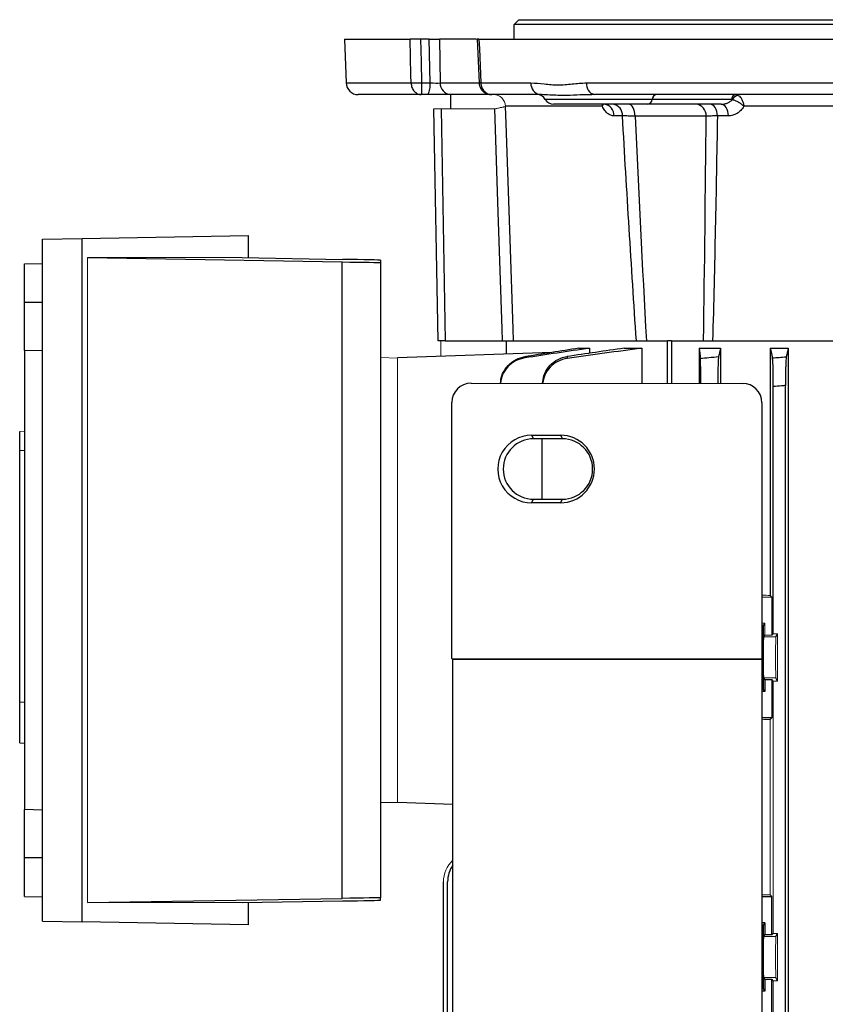
# Model space of a CAD drawing. Units: millimetres. Extents: x -1364 to 835, y -835 to 835.
# Drawn here: x -184 to -17, y 555 to 759 of the extents above; entities that cross this region are included whole.
import ezdxf

# ---------------------------------------------------------------- set-up
doc = ezdxf.new("R2010")
doc.units = ezdxf.units.MM

msp = doc.modelspace()

# ---------------------------------------------------------------- linework, layer by layer
at = {"color": 7, "linetype": 'Continuous', "lineweight": 25}
for p, q in [((-80.28, 759.05), (28.45, 759.05)), ((-81.23, 755.05), (-81.23, 758.05)), ((27.49, 758.05), (-81.23, 758.05)), ((-116.33, 755.05), (-116.01, 745.96)), ((-116.33, 755.05), (-102.76, 755.05)), ((-98.81, 755.05), (-100.6, 755.05)), ((-98.81, 755.05), (-96.73, 755.05)), ((-98.65, 745.96), (-98.81, 755.05)), ((-89.02, 755.05), (-96.73, 755.05)), ((-96.73, 755.05), (-96.57, 745.96)), ((-88.9, 755.05), (-88.49, 745.95)), ((-88.55, 755.05), (155.76, 755.05)), ((-116.01, 745.96), (-102.58, 745.96)), ((-100.41, 745.96), (-98.65, 745.96)), ((-96.57, 745.96), (-88.49, 745.96)), ((-88.14, 745.96), (-77.78, 745.96)), ((-66.29, 745.96), (133.5, 745.96)), ((-100.46, 743.55), (-113.51, 743.55)), ((-99.08, 743.55), (-100.46, 743.55)), ((-94.41, 743.55), (-99.08, 743.55)), ((-85.89, 743.55), (-94.41, 743.55)), ((-94.4, 743.55), (-94.4, 740.6)), ((-75.92, 743.55), (-85.89, 743.55)), ((-75.61, 743.54), (-75.92, 743.55)), ((-52.72, 742.55), (-74.82, 742.55)), ((-64.62, 743.55), (-65.22, 743.53)), ((131.83, 743.55), (-64.62, 743.55)), ((-36.3, 742.55), (-52.72, 742.55)), ((-97.01, 692.55), (-97.84, 740.6)), ((-96.36, 740.6), (-95.52, 692.55)), ((-62.99, 741.14), (-83.07, 741.14)), ((-53.59, 741.55), (-73.09, 741.55)), ((-38.44, 741.55), (-53.59, 741.55)), ((-9.82, 741.14), (-33.76, 741.14)), ((-58.86, 739.14), (-60.6, 739.14)), ((-41.55, 739.09), (-56.24, 739.09)), ((-36.95, 739.14), (-39.22, 739.14)), ((-178.83, 713.61), (-170.59, 713.76)), ((-178.83, 572.49), (-178.83, 713.61)), ((-170.59, 713.76), (-136.29, 714.36)), ((-170.59, 572.34), (-170.59, 713.76)), ((-136.29, 714.36), (-136.29, 709.78)), ((-169.54, 709.8), (-116.83, 708.91)), ((-137.51, 709.8), (-116.76, 709.45)), ((-108.9, 709.28), (-108.9, 708.82)), ((-182.53, 708.55), (-178.83, 708.61)), ((-182.53, 700.55), (-182.53, 708.55)), ((-116.83, 577.19), (-116.83, 708.91)), ((-108.9, 708.82), (-108.9, 577.28)), ((-182.53, 690.55), (-182.53, 700.55)), ((-178.83, 700.55), (-182.53, 700.55)), ((-95.52, 692.55), (-97.01, 692.55)), ((-95.52, 692.55), (-83.64, 692.55)), ((-83.64, 692.55), (-82.73, 692.55)), ((-82.9, 692.55), (-82.9, 689.84)), ((-82.63, 692.55), (-49.55, 692.55)), ((-67.9, 691.05), (-65.68, 691.05)), ((-65.68, 691.05), (-65.68, 690)), ((-58.5, 691.05), (-54.83, 691.05)), ((-54.83, 691.05), (-54.83, 683.78)), ((-48.7, 692.55), (-49.55, 692.55)), ((-49.55, 683.78), (-49.55, 692.55)), ((-48.7, 692.55), (20.22, 692.55)), ((-48.7, 692.55), (-48.7, 683.78)), ((-43.01, 691.05), (-38.55, 691.05)), ((-43.01, 691.05), (-43.01, 683.78)), ((-38.55, 691.05), (-38.55, 683.77)), ((-28.29, 691.05), (-28.29, 639.89)), ((-28.29, 691.05), (-24.58, 691.05)), ((-24.58, 691.05), (-24.58, 507.05)), ((-182.53, 690.55), (-178.83, 690.68)), ((-182.53, 690.55), (-182.53, 595.55)), ((-73.49, 690.16), (-105.4, 689.05)), ((-90.16, 683.81), (-34.01, 683.77)), ((-27.65, 631.95), (-27.65, 683.12)), ((-25.15, 514.78), (-25.15, 683.32)), ((-94.16, 626.85), (-94.16, 679.81)), ((-30.02, 679.77), (-30.02, 626.75)), ((-183.53, 669.87), (-183.53, 673.84)), ((-77.64, 673.05), (-71.64, 673.04)), ((-77.64, 673.05), (-77.27, 672.3)), ((-71.64, 673.04), (-71.27, 672.3)), ((-71.27, 672.3), (-77.27, 672.3)), ((-75.47, 659.8), (-75.47, 672.3)), ((-183.53, 669.87), (-182.53, 669.93)), ((-183.53, 617.86), (-183.53, 669.87)), ((-77.64, 659.05), (-77.27, 659.8)), ((-71.64, 659.06), (-77.64, 659.05)), ((-77.27, 659.8), (-71.27, 659.8)), ((-71.64, 659.06), (-71.27, 659.8)), ((-27.95, 639.55), (-27.95, 631.64)), ((-29.67, 633.65), (-29.44, 634.12)), ((-29.67, 633.65), (-30.02, 633.65)), ((-29.73, 627.05), (-29.67, 633.65)), ((-27.11, 631.3), (-26.78, 631.95)), ((-29.61, 631.3), (-29.44, 631.64)), ((-93.93, 626.61), (-94.16, 626.85)), ((-94.16, 626.85), (-30.02, 626.75)), ((-93.93, 527.49), (-93.93, 626.61)), ((-30.05, 626.61), (-93.93, 626.61)), ((-30.02, 626.75), (-30.05, 626.61)), ((-30.05, 626.61), (-30.05, 527.49)), ((-29.73, 627.05), (-30.02, 627.05)), ((-29.67, 620.45), (-29.73, 627.05)), ((-29.44, 622.46), (-29.61, 622.8)), ((-29.44, 622.46), (-29.44, 619.98)), ((-29.44, 622.46), (-27.95, 622.46)), ((-27.65, 622.15), (-27.95, 622.46)), ((-27.95, 622.46), (-27.95, 614.55)), ((-26.78, 622.15), (-27.11, 622.8)), ((-29.67, 620.45), (-30.05, 620.45)), ((-29.44, 619.98), (-30.05, 619.98)), ((-29.44, 619.98), (-29.67, 620.45)), ((-183.53, 617.86), (-182.53, 617.8)), ((-183.53, 609.41), (-183.53, 617.86)), ((-27.95, 614.55), (-30.05, 614.55)), ((-27.95, 614.55), (-28.29, 614.21)), ((-183.53, 609.41), (-182.53, 609.34)), ((-108.9, 597), (-105.4, 597.12)), ((-178.83, 595.42), (-182.53, 595.55)), ((-182.53, 585.55), (-182.53, 595.55)), ((-93.93, 596.65), (-105.4, 597.05)), ((-182.53, 577.55), (-182.53, 585.55)), ((-178.83, 585.55), (-182.53, 585.55)), ((-95.9, 530.61), (-95.9, 580.62)), ((-95.02, 514.32), (-95.02, 580.62)), ((-182.53, 577.55), (-178.83, 577.49)), ((-169.54, 576.3), (-116.83, 577.19)), ((-108.9, 576.82), (-108.9, 577.28)), ((-30.05, 577.55), (-27.95, 577.55)), ((-28.29, 577.89), (-27.95, 577.55)), ((-27.95, 569.64), (-27.95, 577.55)), ((-137.51, 576.3), (-116.76, 576.65)), ((-136.29, 576.32), (-136.29, 571.74)), ((-178.83, 572.49), (-170.59, 572.34)), ((-136.29, 571.74), (-170.59, 572.34)), ((-29.44, 572.12), (-30.05, 572.12)), ((-29.67, 571.65), (-30.05, 571.65)), ((-29.73, 565.05), (-29.67, 571.65)), ((-29.67, 571.65), (-29.44, 572.12)), ((-29.44, 572.12), (-29.44, 569.64)), ((-29.61, 569.3), (-29.44, 569.64)), ((-27.95, 569.64), (-29.44, 569.64)), ((-27.95, 569.64), (-27.65, 569.95)), ((-27.11, 569.3), (-26.78, 569.95)), ((-29.73, 565.05), (-30.05, 565.05)), ((-29.67, 558.45), (-29.73, 565.05)), ((-29.44, 560.46), (-29.61, 560.8)), ((-29.44, 560.46), (-29.44, 557.98)), ((-29.44, 560.46), (-27.95, 560.46)), ((-27.65, 560.15), (-27.95, 560.46)), ((-27.95, 552.55), (-27.95, 560.46)), ((-26.78, 560.15), (-27.11, 560.8)), ((-29.67, 558.45), (-30.05, 558.45)), ((-29.44, 557.98), (-29.67, 558.45)), ((-29.44, 557.98), (-30.05, 557.98))]:
    msp.add_line(p, q, dxfattribs=at)
at = {"color": 144, "linetype": 'Continuous', "lineweight": 18}
for p, q in [((-85.27, 740.6), (-96.36, 740.6)), ((-169.54, 576.3), (-169.54, 709.8)), ((-169.54, 709.8), (-137.51, 709.8)), ((-96.4, 689.36), (-96.4, 692.55)), ((-108.9, 689.1), (-105.4, 688.98)), ((-105.4, 689.05), (-105.4, 597.05)), ((-183.53, 673.84), (-182.53, 673.91)), ((-28.29, 639.89), (-27.95, 639.55)), ((-27.95, 639.55), (-30.02, 639.55)), ((-29.44, 634.12), (-30.02, 634.12)), ((-29.44, 634.12), (-29.44, 631.64)), ((-27.95, 631.64), (-27.65, 631.95)), ((-26.78, 631.95), (-27.65, 631.95)), ((-26.78, 631.95), (-26.78, 622.15)), ((-27.11, 631.3), (-29.61, 631.3)), ((-27.95, 631.64), (-29.44, 631.64)), ((-27.11, 622.8), (-29.61, 622.8)), ((-27.65, 622.15), (-26.78, 622.15)), ((-27.65, 569.95), (-27.65, 622.15)), ((-28.29, 614.21), (-28.29, 577.89)), ((-169.54, 576.3), (-137.51, 576.3)), ((-27.11, 569.3), (-29.61, 569.3)), ((-26.78, 569.95), (-27.65, 569.95)), ((-26.78, 569.95), (-26.78, 560.15)), ((-27.11, 560.8), (-29.61, 560.8)), ((-27.65, 560.15), (-26.78, 560.15)), ((-27.65, 531.95), (-27.65, 560.15))]:
    msp.add_line(p, q, dxfattribs=at)
at = {"color": 7, "linetype": 'Continuous', "lineweight": 25, "flags": 128}
for points in [[(-102.58, 745.96), (-102.61, 747.55), (-102.76, 755.05)], [(-100.6, 755.05), (-100.5, 750.34), (-100.41, 745.96)], [(-88.55, 755.05), (-88.46, 753.05), (-88.14, 745.96)], [(-83.64, 692.55), (-83.72, 695.05), (-84.54, 719.24), (-85.27, 740.6)], [(-83.09, 741.1), (-82.97, 737.55), (-82.16, 713.57), (-81.52, 695.05), (-81.44, 692.55)], [(-56.24, 739.09), (-56.27, 739.58), (-56.35, 740.04), (-56.47, 740.46), (-56.64, 740.83), (-56.83, 741.14), (-57.06, 741.36), (-57.3, 741.5), (-57.56, 741.55)], [(-39.22, 739.14), (-39.26, 739.61), (-39.35, 740.07), (-39.5, 740.48), (-39.69, 740.85), (-39.92, 741.15), (-40.18, 741.37), (-40.47, 741.5), (-40.76, 741.55)], [(-36.95, 739.14), (-36.98, 739.61), (-37.08, 740.07), (-37.22, 740.48), (-37.4, 740.85), (-37.63, 741.15), (-37.88, 741.37), (-38.16, 741.5), (-38.44, 741.55)]]:
    msp.add_lwpolyline(points, dxfattribs=at)
at = {"color": 7, "linetype": 'Continuous', "lineweight": 25}
for centre, radius, start, end in [((-113.51, 746.05), 2.5, 182, 270), ((-101.49, 776.24), 30.29, 267.9509, 272.0491), ((-102.41, 745.39), 3.8, 331.0099, 8.6024), ((-94.23, 745.88), 2.34, 177.9914, 265.7799), ((-87.15, 722.21), 23.78, 92.3874, 93.2839), ((-75.56, 745.75), 2.23, 174.4755, 260.7818), ((-64.13, 745.67), 2.18, 172.4209, 256.8992), ((-76.55, 741.55), 2, 30, 90), ((-73.09, 743.55), 2, 210, 270), ((-53.87, 742.67), 1.16, 284.181, 354.0322), ((-51.57, 742.43), 1.16, 104.181, 174.0322), ((-35.16, 742.43), 1.16, 104.181, 174.0322), ((-34.51, 741.49), 1.94, 101.0246, 147.3113), ((-62.87, 739.29), 2.27, 356.0667, 83.2416), ((-61.11, 739.31), 2.26, 355.64, 82.6185), ((-43.87, 739.23), 2.33, 356.6616, 85.1343), ((-77.27, 666.05), 6.25, 90.0067, 269.9933), ((-71.27, 666.05), 6.25, 270.0067, 89.9933), ((-89.02, 580.62), 6, 144.8128, 180)]:
    msp.add_arc(centre, radius, start, end, dxfattribs=at)
at = {"color": 144, "linetype": 'Continuous', "lineweight": 18}
for centre, radius, start, end in [((-85.55, 741.06), 2.49, 1.7214, 89.7436), ((-89.9, 580.62), 6, 132.2214, 180)]:
    msp.add_arc(centre, radius, start, end, dxfattribs=at)
at = {"color": 7, "linetype": 'Continuous', "lineweight": 25}
for centre, major_axis, ratio, start_param, end_param in [((-98.3, 746.05), (2, -0.05), 0.048172, 4.540588, 5.761465), ((-116.9, 709.41), (8, -0.13), 0.004516, 0.000076, 1.553419), ((-116.9, 708.95), (8, -0.13), 0.004516, 4.721192, 6.283261), ((-90.15, 679.8), (3.73, -1.49), 0.995591, 1.951954, 3.520315), ((-34.02, 679.77), (1.79, 3.58), 0.999239, 5.176402, 6.74598), ((-77.65, 666.05), (-7, 0), 0.999848, 4.711779, 7.854591), ((-71.65, 666.05), (-6.99, 0), 0.999848, 1.571406, 4.711779), ((-116.9, 577.15), (8, 0.13), 0.004516, 6.283109, 7.845179), ((-116.9, 576.69), (8, 0.13), 0.004516, 4.729766, 6.283109)]:
    msp.add_ellipse(centre, major_axis=major_axis, ratio=ratio, start_param=start_param, end_param=end_param, dxfattribs=at)
at = {"color": 144, "linetype": 'Continuous', "lineweight": 18}
for centre, major_axis, ratio, start_param, end_param in [((-95.84, 740.55), (2, -0.05), 0.020048, 1.833705, 3.142468), ((33.6, 643.36), (117, 0), 0.034921, 4.137456, 4.154946), ((-29.61, 627.05), (0, 4.25), 0.017455, 0.034907, 3.106686), ((-27.11, 627.05), (0, 4.25), 0.017455, 0.034907, 3.106686), ((33.6, 610.74), (117, 0), 0.034921, 2.12824, 2.14601), ((33.6, 581.36), (117, 0), 0.034921, 4.137176, 4.154946), ((-29.61, 565.05), (0, 4.25), 0.017455, 0.034907, 3.106686), ((-27.11, 565.05), (0, 4.25), 0.017455, 0.034907, 3.106686)]:
    msp.add_ellipse(centre, major_axis=major_axis, ratio=ratio, start_param=start_param, end_param=end_param, dxfattribs=at)
at = {"color": 7, "linetype": 'Continuous', "lineweight": 25}
for points in [[(-81.23, 758.05), (-80.9, 758.4), (-80.58, 758.73), (-80.28, 759.05)], [(-36.15, 742.53), (-36.2, 742.55), (-36.25, 742.55), (-36.3, 742.55)], [(-56.24, 739.09), (-55.52, 723.58), (-54.75, 708.06), (-53.91, 692.55)], [(-42.1, 692.55), (-41.85, 708.06), (-41.68, 723.58), (-41.55, 739.09)], [(-67.9, 691.05), (-71.63, 690.47), (-75.36, 689.88), (-79.08, 689.29)], [(-65.68, 691.05), (-70.15, 690.4), (-74.61, 689.73), (-79.07, 689.05)], [(-58.5, 691.05), (-62.44, 690.49), (-66.38, 689.91), (-70.32, 689.33)], [(-54.83, 691.05), (-59.99, 690.37), (-65.15, 689.67), (-70.31, 688.94)], [(-43.01, 691.05), (-42.92, 690.37), (-42.83, 689.67), (-42.74, 688.94)], [(-38.55, 691.05), (-38.69, 690.49), (-38.83, 689.91), (-38.97, 689.33)], [(-28.29, 691.05), (-28.13, 690.4), (-27.98, 689.73), (-27.82, 689.05)], [(-24.58, 691.05), (-24.71, 690.47), (-24.84, 689.88), (-24.97, 689.29)]]:
    msp.add_open_spline(points, degree=3, dxfattribs=at)
for points, knots in [([(-100.6, 755.05), (-100.81, 755.05), (-101.03, 755.05), (-101.47, 755.05), (-101.68, 755.05), (-102.07, 755.05), (-102.24, 755.05), (-102.55, 755.05), (-102.67, 755.05), (-102.76, 755.05)], [0, 0, 0, 0, 0.25, 0.25, 0.5, 0.5, 0.75, 0.75, 1, 1, 1, 1]), ([(-88.55, 755.05), (-88.66, 755.05), (-88.88, 755.05), (-88.9, 755.05), (-88.9, 755.05)], [0, 0, 0, 0, 0.535019, 1, 1, 1, 1]), ([(-102.58, 745.96), (-102.57, 745.8), (-102.55, 745.64), (-102.49, 745.33), (-102.45, 745.18), (-102.28, 744.74), (-102.12, 744.47), (-101.83, 744.14), (-101.72, 744.04), (-101.5, 743.86), (-101.38, 743.79), (-101.13, 743.67), (-101, 743.63), (-100.73, 743.57), (-100.6, 743.55), (-100.46, 743.55)], [0, 0, 0, 0, 0.125, 0.125, 0.25, 0.25, 0.5, 0.5, 0.625, 0.625, 0.75, 0.75, 0.875, 0.875, 1, 1, 1, 1]), ([(-100.41, 745.96), (-100.41, 745.8), (-100.41, 745.64), (-100.41, 745.33), (-100.41, 745.18), (-100.42, 744.74), (-100.42, 744.47), (-100.43, 744.14), (-100.43, 744.04), (-100.44, 743.86), (-100.44, 743.79), (-100.45, 743.67), (-100.45, 743.63), (-100.46, 743.57), (-100.46, 743.55), (-100.46, 743.55)], [0, 0, 0, 0, 0.125, 0.125, 0.25, 0.25, 0.5, 0.5, 0.625, 0.625, 0.75, 0.75, 0.875, 0.875, 1, 1, 1, 1]), ([(-88.48, 745.95), (-88.49, 745.84), (-88.5, 745.47), (-88.24, 744.86), (-87.76, 744.24), (-87.11, 743.8), (-86.46, 743.58), (-86.04, 743.56), (-85.89, 743.55)], [0, 0, 0, 0, 0.078111, 0.288565, 0.484164, 0.677267, 0.879302, 1, 1, 1, 1]), ([(-88.14, 745.96), (-88.14, 745.8), (-88.12, 745.64), (-88.05, 745.33), (-88.01, 745.18), (-87.83, 744.74), (-87.66, 744.47), (-87.35, 744.14), (-87.23, 744.04), (-86.99, 743.86), (-86.86, 743.79), (-86.59, 743.67), (-86.46, 743.63), (-86.17, 743.57), (-86.03, 743.55), (-85.89, 743.55)], [0, 0, 0, 0, 0.125, 0.125, 0.25, 0.25, 0.5, 0.5, 0.625, 0.625, 0.75, 0.75, 0.875, 0.875, 1, 1, 1, 1]), ([(-77.78, 745.96), (-76.87, 745.96), (-75.95, 745.85), (-74.55, 745.7), (-74.08, 745.65), (-73.14, 745.58), (-72.66, 745.56), (-71.7, 745.56), (-71.22, 745.58), (-70.25, 745.65), (-69.76, 745.7), (-68.29, 745.85), (-67.3, 745.96), (-66.29, 745.96)], [0, 0, 0, 0, 0.25, 0.25, 0.375, 0.375, 0.5, 0.5, 0.625, 0.625, 0.75, 0.75, 1, 1, 1, 1]), ([(-65.22, 743.53), (-66.03, 743.51), (-67.85, 743.47), (-70.86, 743.32), (-73.61, 743.44), (-75.06, 743.51), (-75.61, 743.54)], [0, 0, 0, 0, 0.186142, 0.423152, 0.778333, 1, 1, 1, 1]), ([(-38.44, 741.55), (-38.23, 741.55), (-38.02, 741.57), (-37.6, 741.65), (-37.39, 741.7), (-36.99, 741.86), (-36.8, 741.96), (-36.44, 742.21), (-36.28, 742.36), (-36.15, 742.53)], [0, 0, 0, 0, 0.25, 0.25, 0.5, 0.5, 0.75, 0.75, 1, 1, 1, 1]), ([(-36.15, 742.53), (-35.95, 742.49), (-35.75, 742.42), (-35.32, 742.25), (-35.11, 742.14), (-34.79, 741.96), (-34.68, 741.89), (-34.48, 741.75), (-34.38, 741.68), (-34.09, 741.46), (-33.91, 741.3), (-33.76, 741.14)], [0, 0, 0, 0, 0.25, 0.25, 0.5, 0.5, 0.625, 0.625, 0.75, 0.75, 1, 1, 1, 1]), ([(-34.89, 743.39), (-34.74, 743.3), (-34.61, 743.19), (-34.36, 742.89), (-34.24, 742.71), (-34.09, 742.41), (-34.05, 742.31), (-33.97, 742.09), (-33.93, 741.98), (-33.83, 741.63), (-33.78, 741.38), (-33.76, 741.14)], [0, 0, 0, 0, 0.25, 0.25, 0.5, 0.5, 0.625, 0.625, 0.75, 0.75, 1, 1, 1, 1]), ([(-62.99, 741.14), (-62.99, 741.14), (-62.99, 741.28), (-63, 741.42), (-63.01, 741.55)], [0, 0, 0, 0, 0.025063, 1, 1, 1, 1]), ([(-62.99, 741.14), (-62.99, 741.14), (-62.93, 741.24), (-62.83, 741.41), (-62.81, 741.56), (-62.81, 741.61)], [0, 0, 0, 0, 0.013877, 0.622344, 1, 1, 1, 1]), ([(-60.6, 739.14), (-60.84, 739.14), (-61.06, 739.18), (-61.51, 739.35), (-61.73, 739.49), (-62.15, 739.83), (-62.34, 740.03), (-62.7, 740.54), (-62.86, 740.82), (-62.99, 741.14)], [0, 0, 0, 0, 0.25, 0.25, 0.5, 0.5, 0.75, 0.75, 1, 1, 1, 1]), ([(-33.76, 741.14), (-33.94, 740.82), (-34.15, 740.54), (-34.62, 740.03), (-34.88, 739.83), (-35.43, 739.49), (-35.73, 739.35), (-36.33, 739.18), (-36.64, 739.14), (-36.95, 739.14)], [0, 0, 0, 0, 0.25, 0.25, 0.5, 0.5, 0.75, 0.75, 1, 1, 1, 1]), ([(-56.24, 739.09), (-56.75, 739.1), (-57.22, 739.11), (-58.09, 739.12), (-58.49, 739.13), (-58.86, 739.14)], [0, 0, 0, 0, 0.5, 0.5, 1, 1, 1, 1]), ([(-55.97, 692.55), (-56.5, 700.31), (-56.99, 708.07), (-57.95, 723.6), (-58.41, 731.37), (-58.86, 739.14)], [0, 0, 0, 0, 0.5, 0.5, 1, 1, 1, 1]), ([(-39.22, 739.14), (-39.68, 739.13), (-40.11, 739.12), (-40.89, 739.11), (-41.24, 739.1), (-41.55, 739.09)], [0, 0, 0, 0, 0.5, 0.5, 1, 1, 1, 1]), ([(-39.22, 739.14), (-39.35, 731.37), (-39.49, 723.6), (-39.82, 708.07), (-40, 700.31), (-40.21, 692.55)], [0, 0, 0, 0, 0.5, 0.5, 1, 1, 1, 1]), ([(-84.08, 683.8), (-84.02, 684.32), (-83.89, 685.51), (-82.91, 687.17), (-81.38, 688.54), (-79.99, 689.12), (-79.2, 689.27), (-79.08, 689.29)], [0, 0, 0, 0, 0.193175, 0.446864, 0.70063, 0.9539, 1, 1, 1, 1]), ([(-79.07, 689.05), (-79.73, 688.89), (-81.04, 688.55), (-82.64, 687.26), (-83.76, 685.64), (-83.98, 684.39), (-84.08, 683.8)], [0, 0, 0, 0, 0.25777, 0.515538, 0.773459, 1, 1, 1, 1]), ([(-79.08, 689.29), (-79.08, 689.25), (-79.08, 689.21), (-79.08, 689.16), (-79.08, 689.13), (-79.07, 689.09), (-79.07, 689.05)], [0, 0, 0, 0, 0.001510935, 0.001510935, 0.001510935, 0.0028645, 0.0028645, 0.0028645, 0.0028645]), ([(-75.39, 683.8), (-75.33, 684.32), (-75.2, 685.53), (-74.22, 687.2), (-72.69, 688.58), (-71.27, 689.17), (-70.46, 689.31), (-70.32, 689.33)], [0, 0, 0, 0, 0.19451, 0.445814, 0.697081, 0.947468, 1, 1, 1, 1]), ([(-70.31, 688.94), (-70.96, 688.79), (-72.28, 688.47), (-73.89, 687.2), (-75.03, 685.6), (-75.26, 684.36), (-75.37, 683.8)], [0, 0, 0, 0, 0.2591732, 0.5183259, 0.7780819, 1, 1, 1, 1]), ([(-70.32, 689.33), (-70.32, 689.26), (-70.32, 689.19), (-70.31, 689.13), (-70.31, 689.07), (-70.31, 689.01), (-70.31, 688.94)], [0, 0, 0, 0, 0.002031284, 0.002031284, 0.002031284, 0.003789409, 0.003789409, 0.003789409, 0.003789409]), ([(-42.74, 688.94), (-42.15, 689.01), (-41.57, 689.07), (-40.99, 689.13), (-40.31, 689.19), (-39.64, 689.26), (-38.97, 689.33)], [0, 0, 0, 0, 0.001758125, 0.001758125, 0.001758125, 0.003789409, 0.003789409, 0.003789409, 0.003789409]), ([(-42.65, 683.78), (-42.65, 684.18), (-42.65, 685.27), (-42.67, 686.83), (-42.69, 688.2), (-42.72, 688.78), (-42.73, 688.92), (-42.74, 688.94)], [0, 0, 0, 0, 0.157816, 0.419663, 0.680605, 0.940123, 1, 1, 1, 1]), ([(-38.97, 689.33), (-38.99, 689.16), (-39.03, 688.83), (-39.09, 687.54), (-39.13, 685.83), (-39.14, 684.48), (-39.15, 683.79), (-39.15, 683.77)], [0, 0, 0, 0, 0.248186, 0.496331, 0.745481, 0.995689, 1, 1, 1, 1]), ([(-27.82, 689.05), (-27.37, 689.09), (-26.92, 689.13), (-26.47, 689.16), (-25.97, 689.21), (-25.47, 689.25), (-24.97, 689.29)], [0, 0, 0, 0, 0.001353566, 0.001353566, 0.001353566, 0.0028645, 0.0028645, 0.0028645, 0.0028645]), ([(-27.65, 683.12), (-27.65, 683.47), (-27.65, 683.83), (-27.65, 684.52), (-27.65, 684.87), (-27.66, 685.54), (-27.67, 685.86), (-27.68, 686.46), (-27.69, 686.76), (-27.7, 687.3), (-27.71, 687.55), (-27.73, 687.88), (-27.73, 687.99), (-27.74, 688.19), (-27.75, 688.28), (-27.76, 688.54), (-27.78, 688.68), (-27.8, 688.91), (-27.81, 689), (-27.82, 689.05)], [0, 0, 0, 0, 0.125, 0.125, 0.25, 0.25, 0.375, 0.375, 0.5, 0.5, 0.625, 0.625, 0.6875, 0.6875, 0.75, 0.75, 0.875, 0.875, 1, 1, 1, 1]), ([(-24.97, 689.29), (-24.98, 689.23), (-24.99, 689.14), (-25.02, 688.91), (-25.03, 688.76), (-25.05, 688.41), (-25.06, 688.21), (-25.08, 687.76), (-25.09, 687.51), (-25.1, 686.97), (-25.11, 686.68), (-25.12, 686.07), (-25.13, 685.75), (-25.14, 685.08), (-25.14, 684.74), (-25.14, 684.04), (-25.15, 683.68), (-25.15, 683.32)], [0, 0, 0, 0, 0.125, 0.125, 0.25, 0.25, 0.375, 0.375, 0.5, 0.5, 0.625, 0.625, 0.75, 0.75, 0.875, 0.875, 1, 1, 1, 1]), ([(-25.15, 683.32), (-25.43, 683.3), (-25.7, 683.28), (-25.98, 683.26), (-26.54, 683.21), (-27.09, 683.16), (-27.65, 683.12)], [0, 0, 0, 0, 0.000841339, 0.000841339, 0.000841339, 0.00250868, 0.00250868, 0.00250868, 0.00250868])]:
    msp.add_open_spline(points, degree=3, knots=knots, dxfattribs=at)
at = {"color": 144, "linetype": 'Continuous', "lineweight": 18}
msp.add_open_spline([(-83.09, 741.1), (-83.13, 741.08), (-83.21, 741.06), (-83.4, 741.01), (-83.47, 740.99), (-83.63, 740.95), (-83.71, 740.93), (-83.9, 740.89), (-84.01, 740.87), (-84.23, 740.82), (-84.47, 740.77), (-84.72, 740.71), (-84.99, 740.66), (-85.13, 740.63), (-85.27, 740.6)], degree=3, knots=[0, 0, 0, 0, 0.25, 0.25, 0.375, 0.375, 0.5, 0.5, 0.625, 0.625, 0.75, 0.875, 0.875, 1, 1, 1, 1], dxfattribs=at)
msp.add_open_spline([(-83.07, 741.14), (-83.08, 741.14), (-83.08, 741.13), (-83.09, 741.1)], degree=3, dxfattribs=at)

doc.saveas('drawing.dxf')
